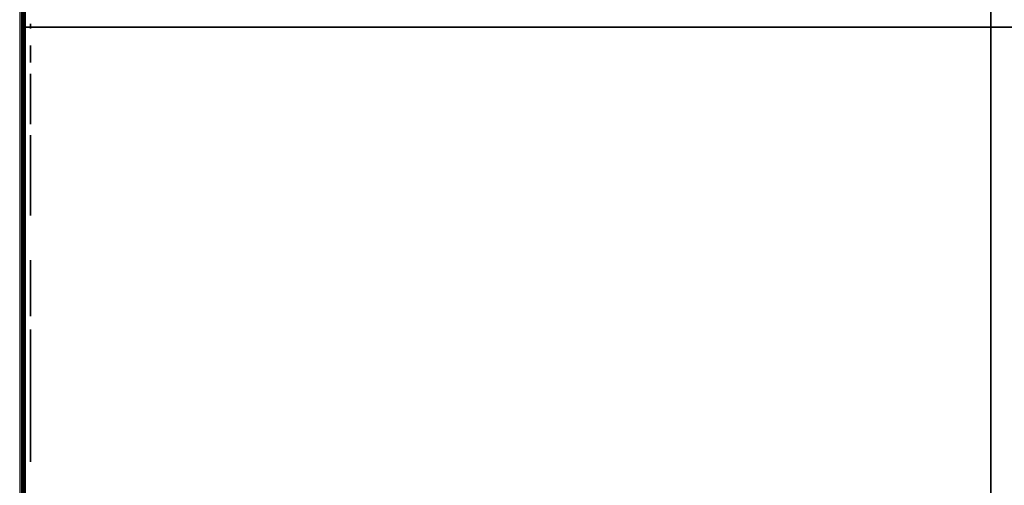
# Model space of a CAD drawing. Extents: x -173 to -68, y -50 to -4.
# Drawn here: x -173 to -168, y -40 to -38 of the extents above; entities that cross this region are included whole.
import ezdxf

# ---------------------------------------------------------------- set-up
doc = ezdxf.new("R2010")
doc.units = 0
doc.header["$LTSCALE"] = 192
doc.layers.get('0').update_dxf_attribs({"color": 1, "linetype": 'CONTINUOUS'})
doc.layers.add('LAYER_1', color=1, linetype='CONTINUOUS')

msp = doc.modelspace()

# ---------------------------------------------------------------- linework, layer by layer
at = {"color": 0}
for points in [[(-172.610494, -49.776415, -304.641235), (-172.610495, -38.059465, -304.641235), (-172.610495, -38.059465, -307.641235), (-172.610494, -49.776415, -307.641235)], [(-172.610494, -49.776415, -304.641235), (-172.610494, -49.776415, -307.641235), (-172.610495, -38.059465, -307.641235), (-172.610495, -38.059465, -304.641235)], [(-172.610471, -38.059466, -304.64123), (-138.158506, -38.059466, -304.64124), (-138.158506, -49.776415, -304.64124), (-172.610471, -49.776415, -304.64123)], [(-138.158506, -38.059466, -307.64124), (-172.610471, -38.059466, -307.64123), (-172.610471, -49.776415, -307.64123), (-138.158506, -49.776415, -307.64124)], [(-138.158506, -38.059466, -307.64124), (-138.158506, -38.059466, -304.64124), (-172.610471, -38.059466, -304.64123), (-172.610471, -38.059466, -307.64123)], [(-172.610471, -38.059466, -304.64123), (-172.610471, -49.776415, -304.64123), (-138.158506, -49.776415, -304.64124), (-138.158506, -38.059466, -304.64124)], [(-138.158506, -38.059466, -307.64124), (-138.158506, -49.776415, -307.64124), (-172.610471, -49.776415, -307.64123), (-172.610471, -38.059466, -307.64123)], [(-138.158506, -38.059466, -307.64124), (-172.610471, -38.059466, -307.64123), (-172.610471, -38.059466, -304.64123), (-138.158506, -38.059466, -304.64124)]]:
    msp.add_3dface(points, dxfattribs=at)
at = {"layer": 'LAYER_1', "color": 0}
for points, invisible_edges in [([(-172.594264, -49.765552, -296.270138), (-172.594264, -49.790798, -304.651257), (-172.594264, -13.789669, -304.651257), (-172.594264, -15.556905, -296.270138)], 4), ([(-172.603919, -49.746232, -294.583518), (-172.603919, -49.748001, -296.267557), (-172.603919, -15.547336, -296.267886), (-172.603919, -16.471714, -294.580756)], 4), ([(-172.567442, -38.044527, -294.904964), (-172.567442, -38.043358, -294.902143), (-172.567442, -38.04296, -294.899115), (-172.567442, -38.046386, -294.907387)], 4), ([(-172.567442, -38.04296, -294.899115), (-172.567442, -38.046386, -294.890842), (-172.567442, -38.054659, -294.887415), (-172.567442, -38.046386, -294.907387)], 15), ([(-172.567442, -38.043358, -294.896087), (-172.567442, -38.044527, -294.893265), (-172.567442, -38.046386, -294.890842), (-172.567442, -38.04296, -294.899115)], 4), ([(-172.567442, -38.066358, -294.899115), (-172.567442, -38.046386, -294.907387), (-172.567442, -38.054659, -294.887415), (-172.567442, -38.062932, -294.890842)], 15), ([(-172.567442, -38.062932, -294.907387), (-172.567442, -38.054659, -294.910814), (-172.567442, -38.046386, -294.907387), (-172.567442, -38.066358, -294.899115)], 15), ([(-172.567442, -38.051631, -294.910415), (-172.567442, -38.048809, -294.909247), (-172.567442, -38.046386, -294.907387), (-172.567442, -38.054659, -294.910814)], 4), ([(-172.567442, -38.048809, -294.888983), (-172.567442, -38.051631, -294.887814), (-172.567442, -38.054659, -294.887415), (-172.567442, -38.046386, -294.890842)], 4), ([(-172.567442, -38.060509, -294.909247), (-172.567442, -38.057687, -294.910415), (-172.567442, -38.054659, -294.910814), (-172.567442, -38.062932, -294.907387)], 4), ([(-172.567442, -38.057687, -294.887814), (-172.567442, -38.060509, -294.888983), (-172.567442, -38.062932, -294.890842), (-172.567442, -38.054659, -294.887415)], 4), ([(-172.567442, -38.06596, -294.902143), (-172.567442, -38.064791, -294.904964), (-172.567442, -38.062932, -294.907387), (-172.567442, -38.066358, -294.899115)], 4), ([(-172.567442, -38.064791, -294.893265), (-172.567442, -38.06596, -294.896087), (-172.567442, -38.066358, -294.899115), (-172.567442, -38.062932, -294.890842)], 4), ([(-172.567442, -38.155093, -307.39585), (-172.567442, -38.152956, -307.385047), (-172.567442, -38.153688, -307.37406), (-172.567442, -38.159953, -307.405731)], 4), ([(-172.567442, -38.159953, -307.405731), (-172.567442, -38.153688, -307.37406), (-172.567442, -38.171653, -307.347235), (-172.567442, -38.186779, -307.423696)], 15), ([(-172.567442, -38.157238, -307.363636), (-172.567442, -38.163366, -307.354487), (-172.567442, -38.171653, -307.347235), (-172.567442, -38.153688, -307.37406)], 4), ([(-172.567442, -38.176355, -307.420146), (-172.567442, -38.167205, -307.414018), (-172.567442, -38.159953, -307.405731), (-172.567442, -38.186779, -307.423696)], 4), ([(-172.567442, -38.230149, -307.358934), (-172.567442, -38.186779, -307.423696), (-172.567442, -38.171653, -307.347235), (-172.567442, -38.203324, -307.340969)], 15), ([(-172.567442, -38.181534, -307.342374), (-172.567442, -38.192336, -307.340237), (-172.567442, -38.203324, -307.340969), (-172.567442, -38.171653, -307.347235)], 4), ([(-172.567442, -38.236415, -307.390605), (-172.567442, -38.21845, -307.417431), (-172.567442, -38.186779, -307.423696), (-172.567442, -38.230149, -307.358934)], 15), ([(-172.567442, -38.208569, -307.422291), (-172.567442, -38.197766, -307.424428), (-172.567442, -38.186779, -307.423696), (-172.567442, -38.21845, -307.417431)], 4), ([(-172.567442, -38.213748, -307.34452), (-172.567442, -38.222897, -307.350647), (-172.567442, -38.230149, -307.358934), (-172.567442, -38.203324, -307.340969)], 4), ([(-172.567442, -38.232864, -307.401029), (-172.567442, -38.226737, -307.410179), (-172.567442, -38.21845, -307.417431), (-172.567442, -38.236415, -307.390605)], 4), ([(-172.567442, -38.235009, -307.368815), (-172.567442, -38.237146, -307.379618), (-172.567442, -38.236415, -307.390605), (-172.567442, -38.230149, -307.358934)], 4), ([(-172.567442, -38.295884, -306.176088), (-172.567442, -38.294916, -306.162464), (-172.567442, -38.297507, -306.149054), (-172.567442, -38.300345, -306.188998)], 4), ([(-172.567442, -38.300345, -306.188998), (-172.567442, -38.297507, -306.149054), (-172.567442, -38.323744, -306.118802), (-172.567442, -38.330598, -306.215235)], 15), ([(-172.567442, -38.30348, -306.136771), (-172.567442, -38.312429, -306.126452), (-172.567442, -38.323744, -306.118802), (-172.567442, -38.297507, -306.149054)], 4), ([(-172.567442, -38.318315, -306.209262), (-172.567442, -38.307996, -306.200313), (-172.567442, -38.300345, -306.188998), (-172.567442, -38.330598, -306.215235)], 4), ([(-172.567442, -38.39394, -306.1422), (-172.567442, -38.330598, -306.215235), (-172.567442, -38.323744, -306.118802), (-172.567442, -38.363688, -306.115963)], 15), ([(-172.567442, -38.336654, -306.11434), (-172.567442, -38.350278, -306.113372), (-172.567442, -38.363688, -306.115963), (-172.567442, -38.323744, -306.118802)], 4), ([(-172.567442, -38.396779, -306.182144), (-172.567442, -38.370542, -306.212397), (-172.567442, -38.330598, -306.215235), (-172.567442, -38.39394, -306.1422)], 15), ([(-172.567442, -38.357632, -306.216858), (-172.567442, -38.344008, -306.217826), (-172.567442, -38.330598, -306.215235), (-172.567442, -38.370542, -306.212397)], 4), ([(-172.567442, -38.333149, -297.303753), (-172.567442, -38.337423, -297.282148), (-172.567442, -38.347143, -297.262386), (-172.567442, -38.334612, -297.325728)], 4), ([(-172.567442, -38.370542, -297.379379), (-172.567442, -38.334612, -297.325728), (-172.567442, -38.347143, -297.262386), (-172.567442, -38.433884, -297.39191)], 15), ([(-172.567442, -38.353968, -297.364875), (-172.567442, -38.341713, -297.346576), (-172.567442, -38.334612, -297.325728), (-172.567442, -38.370542, -297.379379)], 4), ([(-172.567442, -38.464137, -297.238987), (-172.567442, -38.433884, -297.39191), (-172.567442, -38.347143, -297.262386), (-172.567442, -38.400794, -297.226456)], 15), ([(-172.567442, -38.361647, -297.245812), (-172.567442, -38.379946, -297.233557), (-172.567442, -38.400794, -297.226456), (-172.567442, -38.347143, -297.262386)], 4), ([(-172.567442, -38.375971, -306.121936), (-172.567442, -38.38629, -306.130886), (-172.567442, -38.39394, -306.1422), (-172.567442, -38.363688, -306.115963)], 4), ([(-172.567442, -38.411909, -297.393373), (-172.567442, -38.390304, -297.389099), (-172.567442, -38.370542, -297.379379), (-172.567442, -38.433884, -297.39191)], 4), ([(-172.567442, -38.390806, -306.194428), (-172.567442, -38.381856, -306.204746), (-172.567442, -38.370542, -306.212397), (-172.567442, -38.396779, -306.182144)], 4), ([(-172.567442, -38.398402, -306.15511), (-172.567442, -38.39937, -306.168734), (-172.567442, -38.396779, -306.182144), (-172.567442, -38.39394, -306.1422)], 4), ([(-172.567442, -38.422769, -297.224993), (-172.567442, -38.444374, -297.229267), (-172.567442, -38.464137, -297.238987), (-172.567442, -38.400794, -297.226456)], 4), ([(-172.567442, -38.424976, -305.295608), (-172.567442, -38.425176, -305.279163), (-172.567442, -38.429626, -305.263329), (-172.567442, -38.429038, -305.311546)], 4), ([(-172.567442, -38.448575, -305.337659), (-172.567442, -38.437088, -305.325889), (-172.567442, -38.429038, -305.311546), (-172.567442, -38.462717, -305.346056)], 4), ([(-172.567442, -38.429038, -305.311546), (-172.567442, -38.429626, -305.263329), (-172.567442, -38.464137, -305.22965), (-172.567442, -38.462717, -305.346056)], 15), ([(-172.567442, -38.438023, -305.249187), (-172.567442, -38.449794, -305.2377), (-172.567442, -38.464137, -305.22965), (-172.567442, -38.429626, -305.263329)], 4), ([(-172.567442, -38.500066, -297.292638), (-172.567442, -38.487535, -297.35598), (-172.567442, -38.433884, -297.39191), (-172.567442, -38.464137, -297.238987)], 15), ([(-172.567442, -38.473031, -297.372554), (-172.567442, -38.454732, -297.384809), (-172.567442, -38.433884, -297.39191), (-172.567442, -38.487535, -297.35598)], 4), ([(-172.567442, -38.546032, -305.264748), (-172.567442, -38.462717, -305.346056), (-172.567442, -38.464137, -305.22965), (-172.567442, -38.512353, -305.230238)], 15), ([(-172.567442, -38.545444, -305.312965), (-172.567442, -38.510934, -305.346644), (-172.567442, -38.462717, -305.346056), (-172.567442, -38.546032, -305.264748)], 15), ([(-172.567442, -38.494997, -305.350707), (-172.567442, -38.478551, -305.350506), (-172.567442, -38.462717, -305.346056), (-172.567442, -38.510934, -305.346644)], 4), ([(-172.567442, -38.48071, -297.253491), (-172.567442, -38.492965, -297.27179), (-172.567442, -38.500066, -297.292638), (-172.567442, -38.464137, -297.238987)], 4), ([(-172.567442, -38.467271, -295.226697), (-172.567442, -38.464934, -295.221053), (-172.567442, -38.464137, -295.214997), (-172.567442, -38.47099, -295.231543)], 4), ([(-172.567442, -38.464137, -295.214997), (-172.567442, -38.47099, -295.198452), (-172.567442, -38.487535, -295.191599), (-172.567442, -38.47099, -295.231543)], 15), ([(-172.567442, -38.464934, -295.208941), (-172.567442, -38.467271, -295.203298), (-172.567442, -38.47099, -295.198452), (-172.567442, -38.464137, -295.214997)], 4), ([(-172.567442, -38.480074, -305.225587), (-172.567442, -38.49652, -305.225788), (-172.567442, -38.512353, -305.230238), (-172.567442, -38.464137, -305.22965)], 4), ([(-172.567442, -38.510934, -295.214997), (-172.567442, -38.47099, -295.231543), (-172.567442, -38.487535, -295.191599), (-172.567442, -38.504081, -295.198452)], 15), ([(-172.567442, -38.504081, -295.231543), (-172.567442, -38.487535, -295.238396), (-172.567442, -38.47099, -295.231543), (-172.567442, -38.510934, -295.214997)], 15), ([(-172.567442, -38.481479, -295.237599), (-172.567442, -38.475836, -295.235261), (-172.567442, -38.47099, -295.231543), (-172.567442, -38.487535, -295.238396)], 4), ([(-172.567442, -38.475836, -295.194734), (-172.567442, -38.481479, -295.192396), (-172.567442, -38.487535, -295.191599), (-172.567442, -38.47099, -295.198452)], 4), ([(-172.567442, -38.501529, -297.314613), (-172.567442, -38.497255, -297.336218), (-172.567442, -38.487535, -297.35598), (-172.567442, -38.500066, -297.292638)], 4), ([(-172.567442, -38.499235, -295.235261), (-172.567442, -38.493591, -295.237599), (-172.567442, -38.487535, -295.238396), (-172.567442, -38.504081, -295.231543)], 4), ([(-172.567442, -38.493591, -295.192396), (-172.567442, -38.499235, -295.194734), (-172.567442, -38.504081, -295.198452), (-172.567442, -38.487535, -295.191599)], 4), ([(-172.567442, -38.510137, -295.221053), (-172.567442, -38.507799, -295.226697), (-172.567442, -38.504081, -295.231543), (-172.567442, -38.510934, -295.214997)], 4), ([(-172.567442, -38.507799, -295.203298), (-172.567442, -38.510137, -295.208941), (-172.567442, -38.510934, -295.214997), (-172.567442, -38.504081, -295.198452)], 4), ([(-172.567442, -38.537048, -305.327107), (-172.567442, -38.525277, -305.338595), (-172.567442, -38.510934, -305.346644), (-172.567442, -38.545444, -305.312965)], 4), ([(-172.567442, -38.526496, -305.238635), (-172.567442, -38.537983, -305.250406), (-172.567442, -38.546032, -305.264748), (-172.567442, -38.512353, -305.230238)], 4), ([(-172.567442, -38.550095, -305.280686), (-172.567442, -38.549894, -305.297132), (-172.567442, -38.545444, -305.312965), (-172.567442, -38.546032, -305.264748)], 4), ([(-172.567442, -38.616228, -295.940358), (-172.567442, -38.606536, -295.916959), (-172.567442, -38.616228, -295.89356), (-172.567442, -38.639627, -295.95005)], 15), ([(-172.567442, -38.610969, -295.933504), (-172.567442, -38.607664, -295.925524), (-172.567442, -38.606536, -295.916959), (-172.567442, -38.616228, -295.940358)], 4), ([(-172.567442, -38.607664, -295.908395), (-172.567442, -38.610969, -295.900414), (-172.567442, -38.616228, -295.89356), (-172.567442, -38.606536, -295.916959)], 4), ([(-172.567442, -38.663026, -295.89356), (-172.567442, -38.639627, -295.95005), (-172.567442, -38.616228, -295.89356), (-172.567442, -38.639627, -295.883868)], 15), ([(-172.567442, -38.631062, -295.948922), (-172.567442, -38.623082, -295.945617), (-172.567442, -38.616228, -295.940358), (-172.567442, -38.639627, -295.95005)], 4), ([(-172.567442, -38.623082, -295.888302), (-172.567442, -38.631062, -295.884996), (-172.567442, -38.639627, -295.883868), (-172.567442, -38.616228, -295.89356)], 4), ([(-172.567442, -38.672718, -295.916959), (-172.567442, -38.663026, -295.940358), (-172.567442, -38.639627, -295.95005), (-172.567442, -38.663026, -295.89356)], 15), ([(-172.567442, -38.656172, -295.945617), (-172.567442, -38.648191, -295.948922), (-172.567442, -38.639627, -295.95005), (-172.567442, -38.663026, -295.940358)], 4), ([(-172.567442, -38.648191, -295.884996), (-172.567442, -38.656172, -295.888302), (-172.567442, -38.663026, -295.89356), (-172.567442, -38.639627, -295.883868)], 4), ([(-172.567442, -38.686424, -299.227878), (-172.567442, -38.647656, -299.134283), (-172.567442, -38.686424, -299.040688), (-172.567442, -38.780019, -299.266646)], 15), ([(-172.567442, -38.665389, -299.200465), (-172.567442, -38.652166, -299.168541), (-172.567442, -38.647656, -299.134283), (-172.567442, -38.686424, -299.227878)], 4), ([(-172.567442, -38.652166, -299.100025), (-172.567442, -38.665389, -299.068102), (-172.567442, -38.686424, -299.040688), (-172.567442, -38.647656, -299.134283)], 4), ([(-172.567442, -38.668284, -295.900414), (-172.567442, -38.67159, -295.908395), (-172.567442, -38.672718, -295.916959), (-172.567442, -38.663026, -295.89356)], 4), ([(-172.567442, -38.67159, -295.925524), (-172.567442, -38.668284, -295.933504), (-172.567442, -38.663026, -295.940358), (-172.567442, -38.672718, -295.916959)], 4), ([(-172.567442, -38.873614, -299.040688), (-172.567442, -38.780019, -299.266646), (-172.567442, -38.686424, -299.040688), (-172.567442, -38.780019, -299.00192)], 15), ([(-172.567442, -38.745761, -299.262136), (-172.567442, -38.713838, -299.248913), (-172.567442, -38.686424, -299.227878), (-172.567442, -38.780019, -299.266646)], 4), ([(-172.567442, -38.713838, -299.019653), (-172.567442, -38.745761, -299.00643), (-172.567442, -38.780019, -299.00192), (-172.567442, -38.686424, -299.040688)], 4), ([(-172.567442, -38.742439, -304.003643), (-172.567442, -38.737197, -303.968414), (-172.567442, -38.741251, -303.933028), (-172.567442, -38.756621, -304.036315)], 4), ([(-172.567442, -38.756621, -304.036315), (-172.567442, -38.741251, -303.933028), (-172.567442, -38.803418, -303.849126), (-172.567442, -38.840523, -304.098482)], 15), ([(-172.567442, -38.754326, -303.899898), (-172.567442, -38.77553, -303.87128), (-172.567442, -38.803418, -303.849126), (-172.567442, -38.741251, -303.933028)], 4), ([(-172.567442, -38.807393, -304.085408), (-172.567442, -38.778775, -304.064204), (-172.567442, -38.756621, -304.036315), (-172.567442, -38.840523, -304.098482)], 4), ([(-172.567442, -38.912382, -299.134283), (-172.567442, -38.873614, -299.227878), (-172.567442, -38.780019, -299.266646), (-172.567442, -38.873614, -299.040688)], 15), ([(-172.567442, -38.846201, -299.248913), (-172.567442, -38.814277, -299.262136), (-172.567442, -38.780019, -299.266646), (-172.567442, -38.873614, -299.227878)], 4), ([(-172.567442, -38.814277, -299.00643), (-172.567442, -38.846201, -299.019653), (-172.567442, -38.873614, -299.040688), (-172.567442, -38.780019, -299.00192)], 4), ([(-172.567442, -38.990608, -303.895923), (-172.567442, -38.840523, -304.098482), (-172.567442, -38.803418, -303.849126), (-172.567442, -38.906705, -303.833756)], 15), ([(-172.567442, -38.83609, -303.834944), (-172.567442, -38.871319, -303.829702), (-172.567442, -38.906705, -303.833756), (-172.567442, -38.803418, -303.849126)], 4), ([(-172.567442, -39.005977, -303.99921), (-172.567442, -38.94381, -304.083113), (-172.567442, -38.840523, -304.098482), (-172.567442, -38.990608, -303.895923)], 15), ([(-172.567442, -38.911138, -304.097295), (-172.567442, -38.875909, -304.102537), (-172.567442, -38.840523, -304.098482), (-172.567442, -38.94381, -304.083113)], 4), ([(-172.567442, -38.894649, -299.068102), (-172.567442, -38.907872, -299.100025), (-172.567442, -38.912382, -299.134283), (-172.567442, -38.873614, -299.040688)], 4), ([(-172.567442, -38.907872, -299.168541), (-172.567442, -38.894649, -299.200465), (-172.567442, -38.873614, -299.227878), (-172.567442, -38.912382, -299.134283)], 4), ([(-172.567442, -38.939836, -303.846831), (-172.567442, -38.968453, -303.868035), (-172.567442, -38.990608, -303.895923), (-172.567442, -38.906705, -303.833756)], 4), ([(-172.567442, -38.992903, -304.032341), (-172.567442, -38.971699, -304.060958), (-172.567442, -38.94381, -304.083113), (-172.567442, -39.005977, -303.99921)], 4), ([(-172.567442, -38.968776, -296.542875), (-172.567442, -38.967608, -296.540053), (-172.567442, -38.967209, -296.537025), (-172.567442, -38.970636, -296.545298)], 4), ([(-172.567442, -38.967209, -296.537025), (-172.567442, -38.970636, -296.528753), (-172.567442, -38.978908, -296.525326), (-172.567442, -38.970636, -296.545298)], 15), ([(-172.567442, -38.967608, -296.533997), (-172.567442, -38.968776, -296.531176), (-172.567442, -38.970636, -296.528753), (-172.567442, -38.967209, -296.537025)], 4), ([(-172.567442, -38.990608, -296.537025), (-172.567442, -38.970636, -296.545298), (-172.567442, -38.978908, -296.525326), (-172.567442, -38.987181, -296.528753)], 15), ([(-172.567442, -38.987181, -296.545298), (-172.567442, -38.978908, -296.548725), (-172.567442, -38.970636, -296.545298), (-172.567442, -38.990608, -296.537025)], 15), ([(-172.567442, -38.97588, -296.548326), (-172.567442, -38.973059, -296.547157), (-172.567442, -38.970636, -296.545298), (-172.567442, -38.978908, -296.548725)], 4), ([(-172.567442, -38.973059, -296.526893), (-172.567442, -38.97588, -296.525724), (-172.567442, -38.978908, -296.525326), (-172.567442, -38.970636, -296.528753)], 4), ([(-172.567442, -38.984758, -296.547157), (-172.567442, -38.981936, -296.548326), (-172.567442, -38.978908, -296.548725), (-172.567442, -38.987181, -296.545298)], 4), ([(-172.567442, -38.981936, -296.525724), (-172.567442, -38.984758, -296.526893), (-172.567442, -38.987181, -296.528753), (-172.567442, -38.978908, -296.525326)], 4), ([(-172.567442, -38.990209, -296.540053), (-172.567442, -38.98904, -296.542875), (-172.567442, -38.987181, -296.545298), (-172.567442, -38.990608, -296.537025)], 4), ([(-172.567442, -38.98904, -296.531176), (-172.567442, -38.990209, -296.533997), (-172.567442, -38.990608, -296.537025), (-172.567442, -38.987181, -296.528753)], 4), ([(-172.567442, -39.004789, -303.928595), (-172.567442, -39.010032, -303.963824), (-172.567442, -39.005977, -303.99921), (-172.567442, -38.990608, -303.895923)], 4), ([(-172.567442, -39.340952, -296.459962), (-172.567442, -39.345143, -296.441863), (-172.567442, -39.353876, -296.425466), (-172.567442, -39.341589, -296.478528)], 4), ([(-172.567442, -39.356843, -296.512059), (-172.567442, -39.347008, -296.496298), (-172.567442, -39.341589, -296.478528), (-172.567442, -39.370421, -296.524738)], 4), ([(-172.567442, -39.341589, -296.478528), (-172.567442, -39.353876, -296.425466), (-172.567442, -39.400085, -296.396633), (-172.567442, -39.370421, -296.524738)], 15), ([(-172.567442, -39.366555, -296.411887), (-172.567442, -39.382316, -296.402053), (-172.567442, -39.400085, -296.396633), (-172.567442, -39.353876, -296.425466)], 4), ([(-172.567442, -39.481981, -296.45513), (-172.567442, -39.370421, -296.524738), (-172.567442, -39.400085, -296.396633), (-172.567442, -39.453148, -296.40892)], 15), ([(-172.567442, -39.469694, -296.508193), (-172.567442, -39.423484, -296.537025), (-172.567442, -39.370421, -296.524738), (-172.567442, -39.481981, -296.45513)], 15), ([(-172.567442, -39.404917, -296.537661), (-172.567442, -39.386819, -296.53347), (-172.567442, -39.370421, -296.524738), (-172.567442, -39.423484, -296.537025)], 4), ([(-172.567442, -39.399051, -296.041813), (-172.567442, -39.402073, -296.026536), (-172.567442, -39.408946, -296.012561), (-172.567442, -39.400085, -296.057351)], 4), ([(-172.567442, -39.418652, -296.395997), (-172.567442, -39.436751, -296.400188), (-172.567442, -39.453148, -296.40892), (-172.567442, -39.400085, -296.396633)], 4), ([(-172.567442, -39.413772, -296.085032), (-172.567442, -39.405107, -296.072093), (-172.567442, -39.400085, -296.057351), (-172.567442, -39.425491, -296.095288)], 4), ([(-172.567442, -39.400085, -296.057351), (-172.567442, -39.408946, -296.012561), (-172.567442, -39.446883, -295.987155), (-172.567442, -39.425491, -296.095288)], 15), ([(-172.567442, -39.419202, -296.000842), (-172.567442, -39.432141, -295.992177), (-172.567442, -39.446883, -295.987155), (-172.567442, -39.408946, -296.012561)], 4), ([(-172.567442, -39.457015, -296.521771), (-172.567442, -39.441254, -296.531605), (-172.567442, -39.423484, -296.537025), (-172.567442, -39.469694, -296.508193)], 4), ([(-172.567442, -39.517079, -296.033953), (-172.567442, -39.425491, -296.095288), (-172.567442, -39.446883, -295.987155), (-172.567442, -39.491673, -295.996016)], 15), ([(-172.567442, -39.508218, -296.078743), (-172.567442, -39.470282, -296.104149), (-172.567442, -39.425491, -296.095288), (-172.567442, -39.517079, -296.033953)], 15), ([(-172.567442, -39.454743, -296.105184), (-172.567442, -39.439466, -296.102161), (-172.567442, -39.425491, -296.095288), (-172.567442, -39.470282, -296.104149)], 4), ([(-172.567442, -39.462422, -295.98612), (-172.567442, -39.477699, -295.989143), (-172.567442, -39.491673, -295.996016), (-172.567442, -39.446883, -295.987155)], 4), ([(-172.567442, -39.466727, -296.421599), (-172.567442, -39.476561, -296.43736), (-172.567442, -39.481981, -296.45513), (-172.567442, -39.453148, -296.40892)], 4), ([(-172.567442, -39.482617, -296.473696), (-172.567442, -39.478426, -296.491795), (-172.567442, -39.469694, -296.508193), (-172.567442, -39.481981, -296.45513)], 4), ([(-172.567442, -39.497963, -296.090462), (-172.567442, -39.485023, -296.099128), (-172.567442, -39.470282, -296.104149), (-172.567442, -39.508218, -296.078743)], 4), ([(-172.567442, -39.503392, -296.006272), (-172.567442, -39.512058, -296.019211), (-172.567442, -39.517079, -296.033953), (-172.567442, -39.491673, -295.996016)], 4), ([(-172.567442, -39.518114, -296.049491), (-172.567442, -39.515092, -296.064769), (-172.567442, -39.508218, -296.078743), (-172.567442, -39.517079, -296.033953)], 4), ([(-172.567442, -39.610674, -302.749386), (-172.567442, -39.585024, -302.670917), (-172.567442, -39.622373, -302.597294), (-172.567442, -39.684297, -302.786735)], 15), ([(-172.567442, -39.595296, -302.725798), (-172.567442, -39.586548, -302.699033), (-172.567442, -39.585024, -302.670917), (-172.567442, -39.610674, -302.749386)], 4), ([(-172.567442, -39.59083, -302.643364), (-172.567442, -39.603569, -302.618253), (-172.567442, -39.622373, -302.597294), (-172.567442, -39.585024, -302.670917)], 4), ([(-172.567442, -39.656744, -302.780929), (-172.567442, -39.631633, -302.76819), (-172.567442, -39.610674, -302.749386), (-172.567442, -39.684297, -302.786735)], 4), ([(-172.567442, -39.774465, -302.608993), (-172.567442, -39.684297, -302.786735), (-172.567442, -39.622373, -302.597294), (-172.567442, -39.700842, -302.571645)], 15), ([(-172.567442, -39.645961, -302.581916), (-172.567442, -39.672726, -302.573168), (-172.567442, -39.700842, -302.571645), (-172.567442, -39.622373, -302.597294)], 4), ([(-172.567442, -39.669171, -298.713106), (-172.567442, -39.637256, -298.602966), (-172.567442, -39.692569, -298.502518), (-172.567442, -39.769619, -298.76842)], 15), ([(-172.567442, -39.648933, -298.679637), (-172.567442, -39.638047, -298.64207), (-172.567442, -39.637256, -298.602966), (-172.567442, -39.669171, -298.713106)], 4), ([(-172.567442, -39.646612, -298.564989), (-172.567442, -39.665478, -298.530728), (-172.567442, -39.692569, -298.502518), (-172.567442, -39.637256, -298.602966)], 4), ([(-172.567442, -39.731642, -298.759064), (-172.567442, -39.697381, -298.740197), (-172.567442, -39.669171, -298.713106), (-172.567442, -39.769619, -298.76842)], 4), ([(-172.567442, -39.684005, -294.899115), (-172.567442, -39.681667, -294.893471), (-172.567442, -39.68087, -294.887415), (-172.567442, -39.687723, -294.903961)], 4), ([(-172.567442, -39.68087, -294.887415), (-172.567442, -39.687723, -294.87087), (-172.567442, -39.704269, -294.864017), (-172.567442, -39.687723, -294.903961)], 15), ([(-172.567442, -39.681667, -294.881359), (-172.567442, -39.684005, -294.875716), (-172.567442, -39.687723, -294.87087), (-172.567442, -39.68087, -294.887415)], 4), ([(-172.567442, -39.800114, -302.687462), (-172.567442, -39.762766, -302.761085), (-172.567442, -39.684297, -302.786735), (-172.567442, -39.774465, -302.608993)], 15), ([(-172.567442, -39.739178, -302.776463), (-172.567442, -39.712413, -302.785211), (-172.567442, -39.684297, -302.786735), (-172.567442, -39.762766, -302.761085)], 4), ([(-172.567442, -39.727667, -294.887415), (-172.567442, -39.687723, -294.903961), (-172.567442, -39.704269, -294.864017), (-172.567442, -39.720814, -294.87087)], 15), ([(-172.567442, -39.720814, -294.903961), (-172.567442, -39.704269, -294.910814), (-172.567442, -39.687723, -294.903961), (-172.567442, -39.727667, -294.887415)], 15), ([(-172.567442, -39.698213, -294.910017), (-172.567442, -39.692569, -294.907679), (-172.567442, -39.687723, -294.903961), (-172.567442, -39.704269, -294.910814)], 4), ([(-172.567442, -39.692569, -294.867151), (-172.567442, -39.698213, -294.864814), (-172.567442, -39.704269, -294.864017), (-172.567442, -39.687723, -294.87087)], 4), ([(-172.567442, -39.903158, -298.525917), (-172.567442, -39.769619, -298.76842), (-172.567442, -39.692569, -298.502518), (-172.567442, -39.80271, -298.470603)], 15), ([(-172.567442, -39.726039, -298.48228), (-172.567442, -39.763606, -298.471395), (-172.567442, -39.80271, -298.470603), (-172.567442, -39.692569, -298.502518)], 4), ([(-172.567442, -39.728395, -302.57745), (-172.567442, -39.753506, -302.590189), (-172.567442, -39.774465, -302.608993), (-172.567442, -39.700842, -302.571645)], 4), ([(-172.567442, -39.715968, -294.907679), (-172.567442, -39.710325, -294.910017), (-172.567442, -39.704269, -294.910814), (-172.567442, -39.720814, -294.903961)], 4), ([(-172.567442, -39.710325, -294.864814), (-172.567442, -39.715968, -294.867151), (-172.567442, -39.720814, -294.87087), (-172.567442, -39.704269, -294.864017)], 4), ([(-172.567442, -39.72687, -294.893471), (-172.567442, -39.724533, -294.899115), (-172.567442, -39.720814, -294.903961), (-172.567442, -39.727667, -294.887415)], 4), ([(-172.567442, -39.724533, -294.875716), (-172.567442, -39.72687, -294.881359), (-172.567442, -39.727667, -294.887415), (-172.567442, -39.720814, -294.87087)], 4), ([(-172.567442, -39.794309, -302.715015), (-172.567442, -39.78157, -302.740126), (-172.567442, -39.762766, -302.761085), (-172.567442, -39.800114, -302.687462)], 4), ([(-172.567442, -39.935073, -298.636057), (-172.567442, -39.879759, -298.736505), (-172.567442, -39.769619, -298.76842), (-172.567442, -39.903158, -298.525917)], 15), ([(-172.567442, -39.84629, -298.756743), (-172.567442, -39.808723, -298.767628), (-172.567442, -39.769619, -298.76842), (-172.567442, -39.879759, -298.736505)], 4), ([(-172.567442, -39.789843, -302.632581), (-172.567442, -39.798591, -302.659346), (-172.567442, -39.800114, -302.687462), (-172.567442, -39.774465, -302.608993)], 4), ([(-172.567442, -39.840686, -298.479959), (-172.567442, -39.874947, -298.498826), (-172.567442, -39.903158, -298.525917), (-172.567442, -39.80271, -298.470603)], 4), ([(-172.567442, -39.844661, -297.508072), (-172.567442, -39.817592, -297.409631), (-172.567442, -39.86806, -297.320882), (-172.567442, -39.93341, -297.55854)], 15), ([(-172.567442, -39.827053, -297.478029), (-172.567442, -39.81782, -297.444453), (-172.567442, -39.817592, -297.409631), (-172.567442, -39.844661, -297.508072)], 4), ([(-172.567442, -39.826385, -297.375937), (-172.567442, -39.843598, -297.345666), (-172.567442, -39.86806, -297.320882), (-172.567442, -39.817592, -297.409631)], 4), ([(-172.567442, -39.899716, -297.549747), (-172.567442, -39.869445, -297.532534), (-172.567442, -39.844661, -297.508072), (-172.567442, -39.93341, -297.55854)], 4), ([(-172.567442, -39.857928, -296.004704), (-172.567442, -39.856759, -296.001883), (-172.567442, -39.85636, -295.998855), (-172.567442, -39.859787, -296.007127)], 4), ([(-172.567442, -39.85636, -295.998855), (-172.567442, -39.859787, -295.990582), (-172.567442, -39.86806, -295.987155), (-172.567442, -39.859787, -296.007127)], 15), ([(-172.567442, -39.856759, -295.995827), (-172.567442, -39.857928, -295.993005), (-172.567442, -39.859787, -295.990582), (-172.567442, -39.85636, -295.998855)], 4), ([(-172.567442, -39.879759, -295.998855), (-172.567442, -39.859787, -296.007127), (-172.567442, -39.86806, -295.987155), (-172.567442, -39.876333, -295.990582)], 15), ([(-172.567442, -39.876333, -296.007127), (-172.567442, -39.86806, -296.010554), (-172.567442, -39.859787, -296.007127), (-172.567442, -39.879759, -295.998855)], 15), ([(-172.567442, -39.865032, -296.010155), (-172.567442, -39.86221, -296.008987), (-172.567442, -39.859787, -296.007127), (-172.567442, -39.86806, -296.010554)], 4), ([(-172.567442, -39.86221, -295.988723), (-172.567442, -39.865032, -295.987554), (-172.567442, -39.86806, -295.987155), (-172.567442, -39.859787, -295.990582)], 4), ([(-172.567442, -40.05525, -297.344281), (-172.567442, -39.93341, -297.55854), (-172.567442, -39.86806, -297.320882), (-172.567442, -39.966501, -297.293813)], 15), ([(-172.567442, -39.898102, -297.303274), (-172.567442, -39.931679, -297.294041), (-172.567442, -39.966501, -297.293813), (-172.567442, -39.86806, -297.320882)], 4), ([(-172.567442, -39.87391, -296.008987), (-172.567442, -39.871088, -296.010155), (-172.567442, -39.86806, -296.010554), (-172.567442, -39.876333, -296.007127)], 4), ([(-172.567442, -39.871088, -295.987554), (-172.567442, -39.87391, -295.988723), (-172.567442, -39.876333, -295.990582), (-172.567442, -39.86806, -295.987155)], 4), ([(-172.567442, -39.879361, -296.001883), (-172.567442, -39.878192, -296.004704), (-172.567442, -39.876333, -296.007127), (-172.567442, -39.879759, -295.998855)], 4), ([(-172.567442, -39.878192, -295.993005), (-172.567442, -39.879361, -295.995827), (-172.567442, -39.879759, -295.998855), (-172.567442, -39.876333, -295.990582)], 4), ([(-172.567442, -39.925717, -298.674033), (-172.567442, -39.90685, -298.708294), (-172.567442, -39.879759, -298.736505), (-172.567442, -39.935073, -298.636057)], 4), ([(-172.567442, -39.923396, -298.559386), (-172.567442, -39.934281, -298.596953), (-172.567442, -39.935073, -298.636057), (-172.567442, -39.903158, -298.525917)], 4), ([(-172.567442, -39.985053, -304.106512), (-172.567442, -39.933166, -303.997791), (-172.567442, -39.973354, -303.884224), (-172.567442, -40.09862, -304.146699)], 15), ([(-172.567442, -39.958361, -304.075273), (-172.567442, -39.940663, -304.03819), (-172.567442, -39.933166, -303.997791), (-172.567442, -39.985053, -304.106512)], 4), ([(-172.567442, -39.936381, -303.956827), (-172.567442, -39.950088, -303.918092), (-172.567442, -39.973354, -303.884224), (-172.567442, -39.933166, -303.997791)], 4), ([(-172.567442, -40.082319, -297.442722), (-172.567442, -40.031851, -297.531471), (-172.567442, -39.93341, -297.55854), (-172.567442, -40.05525, -297.344281)], 15), ([(-172.567442, -40.001808, -297.549079), (-172.567442, -39.968232, -297.558312), (-172.567442, -39.93341, -297.55854), (-172.567442, -40.031851, -297.531471)], 4), ([(-172.567442, -40.000195, -297.302606), (-172.567442, -40.030466, -297.319819), (-172.567442, -40.05525, -297.344281), (-172.567442, -39.966501, -297.293813)], 4), ([(-172.567442, -40.195642, -303.872524), (-172.567442, -40.09862, -304.146699), (-172.567442, -39.973354, -303.884224), (-172.567442, -40.082075, -303.832337)], 15), ([(-172.567442, -40.004593, -303.857531), (-172.567442, -40.041675, -303.839834), (-172.567442, -40.082075, -303.832337), (-172.567442, -39.973354, -303.884224)], 4), ([(-172.567442, -40.057657, -304.143485), (-172.567442, -40.018921, -304.129777), (-172.567442, -39.985053, -304.106512), (-172.567442, -40.09862, -304.146699)], 4), ([(-172.567442, -40.073526, -297.476416), (-172.567442, -40.056313, -297.506687), (-172.567442, -40.031851, -297.531471), (-172.567442, -40.082319, -297.442722)], 4), ([(-172.567442, -40.072858, -297.374324), (-172.567442, -40.082091, -297.4079), (-172.567442, -40.082319, -297.442722), (-172.567442, -40.05525, -297.344281)], 4), ([(-172.567442, -40.123038, -303.835551), (-172.567442, -40.161774, -303.849259), (-172.567442, -40.195642, -303.872524), (-172.567442, -40.082075, -303.832337)], 4), ([(-172.567442, -40.247529, -303.981245), (-172.567442, -40.207341, -304.094812), (-172.567442, -40.09862, -304.146699), (-172.567442, -40.195642, -303.872524)], 15), ([(-172.567442, -40.176103, -304.121505), (-172.567442, -40.13902, -304.139202), (-172.567442, -40.09862, -304.146699), (-172.567442, -40.207341, -304.094812)], 4), ([(-172.567442, -40.222334, -303.903763), (-172.567442, -40.240032, -303.940846), (-172.567442, -40.247529, -303.981245), (-172.567442, -40.195642, -303.872524)], 4), ([(-172.567442, -40.244314, -304.022209), (-172.567442, -40.230607, -304.060944), (-172.567442, -40.207341, -304.094812), (-172.567442, -40.247529, -303.981245)], 4), ([(-172.567442, -40.232307, -296.460979), (-172.567442, -40.231139, -296.458158), (-172.567442, -40.23074, -296.45513), (-172.567442, -40.234167, -296.463402)], 4), ([(-172.567442, -40.23074, -296.45513), (-172.567442, -40.234167, -296.446857), (-172.567442, -40.242439, -296.44343), (-172.567442, -40.234167, -296.463402)], 15), ([(-172.567442, -40.231139, -296.452102), (-172.567442, -40.232307, -296.44928), (-172.567442, -40.234167, -296.446857), (-172.567442, -40.23074, -296.45513)], 4), ([(-172.567442, -40.254139, -296.45513), (-172.567442, -40.234167, -296.463402), (-172.567442, -40.242439, -296.44343), (-172.567442, -40.250712, -296.446857)], 15), ([(-172.567442, -40.250712, -296.463402), (-172.567442, -40.242439, -296.466829), (-172.567442, -40.234167, -296.463402), (-172.567442, -40.254139, -296.45513)], 15), ([(-172.567442, -40.239411, -296.46643), (-172.567442, -40.23659, -296.465262), (-172.567442, -40.234167, -296.463402), (-172.567442, -40.242439, -296.466829)], 4), ([(-172.567442, -40.23659, -296.444998), (-172.567442, -40.239411, -296.443829), (-172.567442, -40.242439, -296.44343), (-172.567442, -40.234167, -296.446857)], 4), ([(-172.567442, -40.248289, -296.465262), (-172.567442, -40.245467, -296.46643), (-172.567442, -40.242439, -296.466829), (-172.567442, -40.250712, -296.463402)], 4), ([(-172.567442, -40.245467, -296.443829), (-172.567442, -40.248289, -296.444998), (-172.567442, -40.250712, -296.446857), (-172.567442, -40.242439, -296.44343)], 4), ([(-172.567442, -40.25374, -296.458158), (-172.567442, -40.252571, -296.460979), (-172.567442, -40.250712, -296.463402), (-172.567442, -40.254139, -296.45513)], 4), ([(-172.567442, -40.252571, -296.44928), (-172.567442, -40.25374, -296.452102), (-172.567442, -40.254139, -296.45513), (-172.567442, -40.250712, -296.446857)], 4)]:
    msp.add_3dface(points, dxfattribs=dict(at, invisible_edges=invisible_edges))
for points in [[(-172.622579, -49.770608, -294.546819), (-71.993149, -49.770608, -294.546819), (-71.993149, -16.492608, -294.548762), (-172.622579, -16.492608, -294.548762)], [(-167.714233, -46.496239, -293.280109), (-172.61259, -46.496239, -293.280109), (-172.61259, -16.496239, -293.280109), (-167.714233, -16.496239, -293.280109)], [(-167.714233, -46.496239, -294.530109), (-167.714233, -16.496239, -294.530109), (-172.61259, -16.496239, -294.530109), (-172.61259, -46.496239, -294.530109)], [(-172.61259, -16.496239, -293.280109), (-172.61259, -46.496239, -293.280109), (-172.61259, -46.496239, -294.530109), (-172.61259, -16.496239, -294.530109)], [(-167.714233, -46.496239, -293.280109), (-167.714233, -16.496239, -293.280109), (-167.714233, -16.496239, -294.530109), (-167.714233, -46.496239, -294.530109)], [(-172.567442, -38.604529, -306.832463), (-172.567442, -38.686424, -306.70377), (-172.567442, -38.721522, -307.06645)], [(-172.567442, -39.236294, -305.182853), (-172.567442, -39.411785, -305.147755), (-172.567442, -39.259693, -305.451938)]]:
    msp.add_3dface(points, dxfattribs=at)

doc.saveas('drawing.dxf')
